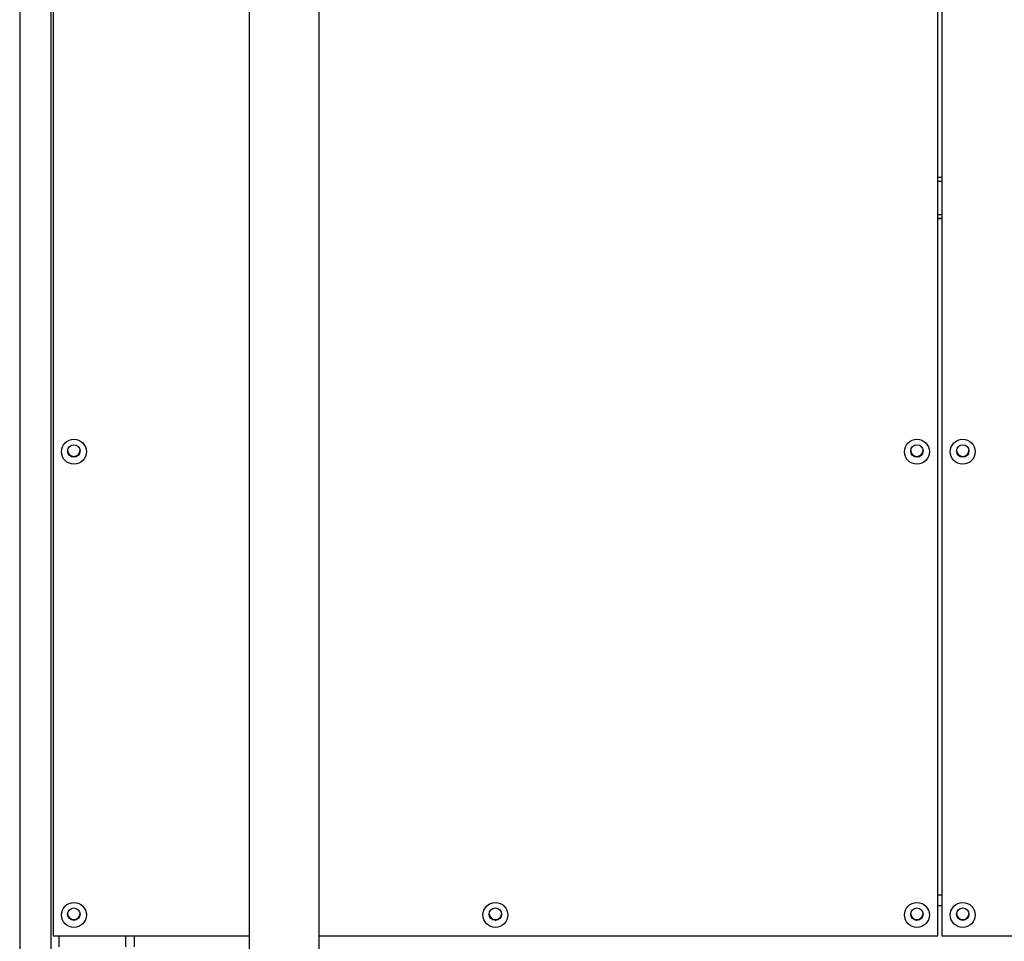
# Model space of a CAD drawing. Units: millimetres. Extents: x 1797 to 25342, y 1057 to 21831.
# Drawn here: x 11799 to 12272, y 9880 to 10322 of the extents above; entities that cross this region are included whole.
import ezdxf

# ---------------------------------------------------------------- set-up
doc = ezdxf.new("R2010")
doc.units = ezdxf.units.MM
doc.header["$LTSCALE"] = 200

msp = doc.modelspace()

# ---------------------------------------------------------------- linework, layer by layer
at = {"color": 7, "linetype": 'Continuous', "lineweight": 25}
for p, q in [((12239.64, 9882.2), (12239.64, 10613.43)), ((12241.64, 10613.43), (12241.64, 9882.2)), ((11798.98, 10597.39), (11798.98, 9531.09)), ((11813.98, 10597.39), (11813.98, 9531.09)), ((11814.98, 10597.39), (11814.98, 9882.2)), ((11909.07, 10440.26), (11909.07, 9530.95)), ((11942.77, 8549.15), (11942.77, 10440.27)), ((12241.64, 10246.01), (12239.64, 10246.01)), ((12239.64, 10226.44), (12241.64, 10226.44)), ((12241.64, 10226.19), (12239.64, 10226.19)), ((12239.64, 9901.83), (12241.64, 9901.83)), ((11814.98, 9882.2), (11909.07, 9882.2)), ((11853.98, 9882.2), (11853.98, 9876.82)), ((11942.77, 9882.2), (12239.64, 9882.2)), ((12241.64, 9882.2), (12666.31, 9882.2))]:
    msp.add_line(p, q, dxfattribs=at)
at = {"color": 8, "linetype": 'Continuous', "lineweight": 25}
for p, q in [((12241.64, 10244.03), (12239.64, 10244.03)), ((12241.64, 10228.17), (12239.64, 10228.17)), ((12239.64, 9896.68), (12241.64, 9896.68)), ((11817.98, 9876.82), (11817.98, 9882.2)), ((11849.98, 9876.82), (11849.98, 9882.2))]:
    msp.add_line(p, q, dxfattribs=at)
at = {"color": 7, "linetype": 'Continuous', "lineweight": 25}
for centre, radius in [((11824.99, 10114.42), 5.98), ((12229.65, 10114.42), 5.98), ((12251.65, 10114.42), 5.98), ((11824.97, 10114.81), 2.99), ((12229.64, 10114.81), 2.99), ((12251.64, 10114.81), 2.99), ((11824.99, 9892.14), 5.98), ((12027.32, 9892.14), 5.98), ((12229.65, 9892.14), 5.98), ((12251.65, 9892.14), 5.98), ((11824.97, 9892.53), 2.99), ((12027.31, 9892.53), 2.99), ((12229.64, 9892.53), 2.99), ((12251.64, 9892.53), 2.99)]:
    msp.add_circle(centre, radius, dxfattribs=at)
for centre, start, end in [((11824.96, 10115.21), 184.1842, 270.2546), ((11824.99, 10115.2), 269.7012, 355.8611), ((12229.63, 10115.21), 184.1824, 270.2559), ((12229.66, 10115.2), 269.7016, 355.8604), ((12251.63, 10115.21), 184.1824, 270.2559), ((12251.66, 10115.2), 269.7015, 355.8605), ((11824.96, 9892.93), 184.1842, 270.2546), ((11824.99, 9892.93), 269.7012, 355.8611), ((12027.3, 9892.93), 184.1802, 270.2575), ((12027.33, 9892.93), 269.7025, 355.8592), ((12229.63, 9892.93), 184.1824, 270.2559), ((12229.66, 9892.93), 269.7016, 355.8604), ((12251.63, 9892.93), 184.1824, 270.2559), ((12251.66, 9892.93), 269.7015, 355.8605)]:
    msp.add_arc(centre, 2.99, start, end, dxfattribs=at)

doc.saveas('drawing.dxf')
